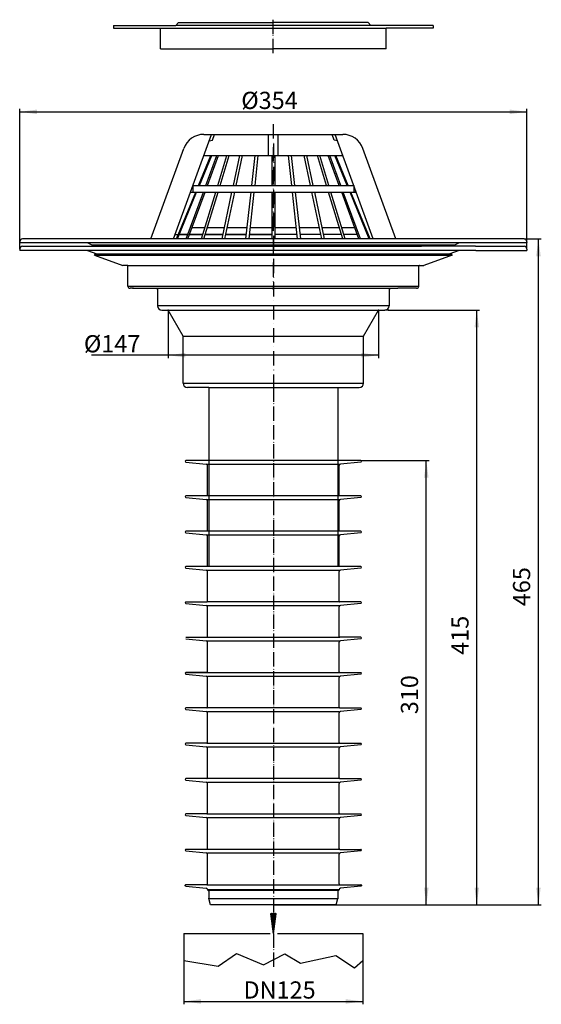
# Model space of a CAD drawing. Units: inches. Extents: x 48 to 412, y -507 to 568.
# Drawn here: x 48 to 412, y -119 to 568 of the extents above; entities that cross this region are included whole.
import ezdxf

# ---------------------------------------------------------------- set-up
doc = ezdxf.new("R2010")
doc.units = ezdxf.units.IN
for name, pattern in [('CENTER', [16, 10, -3, 0, -3]), ('DASHDOT', [16, 10, -3, 0, -3]), ('PHANTOM', [13, 10, -1, 0, -1, 0, -1])]:
    doc.linetypes.add(name, pattern=pattern)
for name, color, linetype in [('1', 7, 'Continuous'), ('LC-001-002-----0', 7, 'Continuous'), ('LC-001-002-RND-0', 7, 'Continuous'), ('LC-002-002-----0', 7, 'Continuous'), ('LC-002-002-RND-0', 7, 'Continuous'), ('LC-003-002-RND-0', 7, 'Continuous'), ('LC-005-002-----0', 7, 'Continuous'), ('LC-005-003-----0', 7, 'Continuous'), ('LC-006-002-----0', 7, 'Continuous'), ('LC-006-003-----0', 7, 'Continuous'), ('LC-006-005-----0', 7, 'Continuous'), ('LC-007-006-MLN-0', 7, 'Continuous')]:
    doc.layers.add(name, color=color, linetype=linetype)
doc.styles.add('CONVERTER_11', font='txt.shx', dxfattribs={"width": 0.9})
doc.dimstyles.new('ME10_DIM_10', dxfattribs={"dimtxt": 12, "dimasz": 12, "dimexe": 2, "dimexo": 0, "dimgap": 2, "dimtad": 1, "dimdsep": 46, "dimtxsty": 'CONVERTER_11', "dimsah": 1, "dimcen": 0.09, "dimclrd": 4, "dimclre": 4, "dimclrt": 1, "dimadec": 0, "dimazin": 0, "dimtfac": 1, "dimtdec": 4, "dimtmove": 0, "dimatfit": 3, "dimfxl": 1, "dimtolj": 1, "dimtzin": 0, "dimarcsym": 0})
doc.dimstyles.new('ME10_DIM_11', dxfattribs={"dimtxt": 12, "dimasz": 12, "dimexe": 2, "dimexo": 0, "dimgap": 2, "dimtad": 1, "dimdsep": 46, "dimtxsty": 'CONVERTER_11', "dimsah": 1, "dimcen": 0.09, "dimclrd": 4, "dimclre": 4, "dimclrt": 1, "dimadec": 0, "dimazin": 0, "dimtfac": 1, "dimtdec": 4, "dimtmove": 1, "dimatfit": 3, "dimfxl": 1, "dimtolj": 1, "dimtzin": 0, "dimarcsym": 0})
doc.dimstyles.new('ME10_DIM_12', dxfattribs={"dimtxt": 12, "dimasz": 12, "dimexe": 2, "dimexo": 0, "dimgap": 2, "dimtad": 1, "dimdsep": 46, "dimtxsty": 'CONVERTER_11', "dimsah": 1, "dimcen": 0.09, "dimclrd": 4, "dimclre": 4, "dimclrt": 1, "dimadec": 0, "dimazin": 0, "dimtfac": 1, "dimtdec": 4, "dimtmove": 0, "dimatfit": 3, "dimfxl": 1, "dimtolj": 1, "dimtzin": 0, "dimarcsym": 0})
doc.dimstyles.new('ME10_DIM_13', dxfattribs={"dimtxt": 12, "dimasz": 12, "dimexe": 2, "dimexo": 0, "dimgap": 2, "dimtad": 1, "dimdec": 1, "dimdsep": 46, "dimtxsty": 'CONVERTER_11', "dimsah": 1, "dimcen": 0.09, "dimclrd": 4, "dimclre": 4, "dimclrt": 1, "dimadec": 0, "dimazin": 0, "dimtfac": 1, "dimtdec": 4, "dimtmove": 0, "dimatfit": 3, "dimfxl": 1, "dimtolj": 1, "dimtzin": 0, "dimarcsym": 0})
doc.dimstyles.new('ME10_DIM_14', dxfattribs={"dimtxt": 12, "dimasz": 12, "dimexe": 2, "dimexo": 0, "dimgap": 2, "dimtad": 1, "dimdec": 0, "dimdsep": 46, "dimtxsty": 'CONVERTER_11', "dimsah": 1, "dimcen": 0.09, "dimclrd": 4, "dimclre": 4, "dimclrt": 1, "dimadec": 0, "dimazin": 0, "dimtfac": 1, "dimtdec": 4, "dimtmove": 0, "dimatfit": 3, "dimfxl": 1, "dimtolj": 1, "dimtzin": 0, "dimarcsym": 0})
doc.dimstyles.new('ME10_DIM_15', dxfattribs={"dimtxt": 12, "dimasz": 12, "dimexe": 2, "dimexo": 0, "dimgap": 2, "dimtad": 1, "dimdsep": 46, "dimtxsty": 'CONVERTER_11', "dimsah": 1, "dimcen": 0.09, "dimclrd": 4, "dimclre": 4, "dimclrt": 1, "dimadec": 0, "dimazin": 0, "dimtfac": 1, "dimtdec": 4, "dimtmove": 0, "dimatfit": 3, "dimfxl": 1, "dimtolj": 1, "dimtzin": 0, "dimarcsym": 0})

# ---------------------------------------------------------------- blocks, each defined once
blk = doc.blocks.new('HL69_1', base_point=(225.1, 194.06))
at = {"layer": '1', "color": 7, "linetype": 'Continuous'}
for p, q in [((123.6, 382.13), (326.61, 382.13)), ((305.85, 368.44), (144.35, 368.44)), ((162.1, 314.44), (288.1, 314.44))]:
    blk.add_line(p, q, dxfattribs=at)
at = {"layer": '1', "color": 2, "linetype": 'PHANTOM'}
for p, q in [((225.1, 311.44), (225.1, -54.97)), ((225.1, -69.56), (225.1, -93.57))]:
    blk.add_line(p, q, dxfattribs=at)
at = {"layer": '1', "color": 7, "linetype": 'Continuous'}
for centre, start, end in [((50.1, 407.97), 90, -179.99992), ((400.1, 407.98), 0.00008, 90.00008)]:
    blk.add_arc(centre, 2, start, end, dxfattribs=at)
at = {"layer": 'LC-001-002-----0', "color": 7, "linetype": 'Continuous'}
for p, q in [((164.05, 259.42), (178.21, 257.93)), ((286.1, 260.42), (164.1, 260.42)), ((179.1, 257.93), (271.1, 257.93)), ((179.1, 236.26), (179.1, 256.94)), ((271.1, 236.26), (271.1, 256.94)), ((286.16, 259.42), (272, 257.93)), ((164.05, 234.76), (178.21, 233.27)), ((286.1, 235.76), (164.1, 235.76)), ((286.16, 234.76), (272, 233.27)), ((179.1, 233.27), (271.1, 233.27)), ((179.1, 211.6), (179.1, 232.28)), ((271.1, 211.6), (271.1, 232.28)), ((164.05, 210.1), (178.21, 208.61)), ((286.1, 211.1), (164.1, 211.1)), ((179.1, 208.61), (271.1, 208.61)), ((179.1, 186.94), (179.1, 207.62)), ((271.1, 186.94), (271.1, 207.62)), ((286.16, 210.1), (272, 208.61)), ((286.1, 186.44), (164.1, 186.44)), ((164.05, 185.44), (178.21, 183.95)), ((179.1, 183.95), (271.1, 183.95)), ((179.1, 162.28), (179.1, 182.96)), ((271.1, 162.28), (271.1, 182.96)), ((286.16, 185.44), (272, 183.95)), ((164.05, 160.78), (178.21, 159.29)), ((164.1, 161.78), (178.6, 161.78)), ((286.1, 161.78), (178.6, 161.78)), ((179.1, 159.29), (271.1, 159.29)), ((179.1, 137.62), (179.1, 158.3)), ((271.1, 137.62), (271.1, 158.3)), ((286.16, 160.78), (272, 159.29)), ((164.05, 136.12), (178.21, 134.63)), ((164.1, 137.12), (271.6, 137.12)), ((179.1, 134.63), (271.1, 134.63)), ((179.1, 112.96), (179.1, 133.64)), ((271.1, 112.96), (271.1, 133.64)), ((286.1, 137.12), (271.6, 137.12)), ((286.16, 136.12), (272, 134.63)), ((164.05, 111.46), (178.21, 109.97)), ((164.1, 112.46), (271.6, 112.46)), ((178.6, 112.46), (164.1, 112.46)), ((178.6, 112.46), (286.1, 112.46)), ((179.1, 109.97), (271.1, 109.97)), ((286.16, 111.46), (272, 109.97)), ((179.1, 88.3), (179.1, 108.98)), ((271.1, 88.3), (271.1, 108.98)), ((164.05, 86.8), (178.21, 85.31)), ((271.6, 87.8), (164.1, 87.8)), ((179.1, 85.31), (271.1, 85.31)), ((179.1, 63.64), (179.1, 84.32)), ((271.1, 63.64), (271.1, 84.32)), ((271.6, 87.8), (286.1, 87.8)), ((286.16, 86.8), (272, 85.31)), ((164.05, 62.14), (178.21, 60.65)), ((178.6, 63.14), (164.1, 63.14)), ((178.6, 63.14), (286.1, 63.14)), ((286.16, 62.14), (272, 60.65)), ((179.1, 60.65), (271.1, 60.65)), ((179.1, 38.98), (179.1, 59.66)), ((271.1, 38.98), (271.1, 59.66)), ((164.05, 37.48), (178.21, 35.99)), ((271.6, 38.48), (164.1, 38.48)), ((179.1, 35.99), (271.1, 35.99)), ((179.1, 14.32), (179.1, 35)), ((271.1, 14.32), (271.1, 35)), ((271.6, 38.48), (286.1, 38.48)), ((286.16, 37.48), (272, 35.99)), ((178.6, 13.82), (164.1, 13.82)), ((178.6, 13.82), (286.1, 13.82)), ((164.05, 12.82), (178.21, 11.33)), ((179.1, 11.33), (271.1, 11.33)), ((179.1, -10.34), (179.1, 10.34)), ((271.1, -10.34), (271.1, 10.34)), ((286.16, 12.82), (272, 11.33)), ((164.05, -11.84), (178.21, -13.33)), ((271.6, -10.84), (164.1, -10.84)), ((179.1, -13.33), (271.1, -13.33)), ((271.6, -10.84), (286.1, -10.84)), ((286.16, -11.84), (272, -13.33)), ((179.1, -35), (179.1, -14.32)), ((271.1, -35), (271.1, -14.32)), ((164.05, -36.5), (178.21, -37.99)), ((178.6, -35.5), (164.1, -35.5)), ((178.6, -35.5), (271.6, -35.5)), ((179.1, -38.98), (271.1, -38.98)), ((179.1, -38.98), (179.1, -39.06)), ((179.1, -39.06), (179.6, -39.56)), ((179.6, -39.56), (180.1, -39.56)), ((270.1, -39.56), (180.1, -39.56)), ((180.1, -39.56), (180.1, -45.06)), ((270.1, -39.56), (270.1, -45.06)), ((270.6, -39.56), (270.1, -39.56)), ((271.1, -39.06), (270.6, -39.56)), ((271.1, -38.98), (271.1, -39.06)), ((271.6, -35.5), (286.1, -35.5)), ((286.16, -36.5), (272, -37.99)), ((180.1, -45.06), (270.1, -45.06)), ((181.31, -49.56), (180.1, -45.06)), ((268.9, -49.56), (270.1, -45.06)), ((183.1, -49.56), (181.31, -49.56)), ((225.1, -49.56), (183.1, -49.56)), ((268.9, -49.56), (225.1, -49.56)), ((225.1, -49.56), (267.1, -49.56)), ((267.1, -49.56), (268.9, -49.56))]:
    blk.add_line(p, q, dxfattribs=at)
at = {"layer": 'LC-001-002-RND-0', "color": 7, "linetype": 'Continuous'}
for centre, radius, start, end in [((123.1, 396.13), 0.5, 0, 90), ((327.11, 396.13), 0.5, 90.00016, -179.99984), ((125.1, 382.13), 1.5, 180, -90), ((325.11, 382.13), 1.5, -89.99984, 0.00016), ((147.35, 368.44), 3, 180, -90), ((302.85, 368.44), 3, -90, 0), ((165.1, 314.44), 3, 180, -90), ((285.1, 314.44), 3, -90, 0)]:
    blk.add_arc(centre, radius, start, end, dxfattribs=at)
at = {"layer": 'LC-002-002-----0', "color": 2, "linetype": 'DASHDOT'}
blk.add_line((225.1, 481.6), (225.1, 311.44), dxfattribs=at)
at = {"layer": 'LC-002-002-----0', "color": 7, "linetype": 'Continuous'}
for p, q in [((48.1, 407.97), (48.1, 406.98)), ((72.36, 406.98), (48.1, 406.98)), ((50.1, 409.97), (72.36, 409.97)), ((72.36, 409.97), (328.52, 409.97)), ((95.47, 406.98), (72.36, 406.98)), ((95.47, 406.98), (101.99, 404.61)), ((354.74, 406.98), (95.47, 406.98)), ((366.08, 409.98), (328.52, 409.98)), ((354.74, 406.98), (348.21, 404.61)), ((366.37, 406.98), (354.74, 406.98)), ((366.08, 409.98), (400.1, 409.98)), ((366.37, 406.98), (402.1, 406.98)), ((402.1, 407.98), (402.1, 406.98)), ((100.37, 403.8), (100.66, 404.61)), ((100.37, 403.8), (349.84, 403.8)), ((100.37, 403.8), (120.06, 396.63)), ((100.66, 404.61), (349.54, 404.61)), ((349.84, 403.8), (330.15, 396.63)), ((349.84, 403.8), (349.54, 404.61)), ((123.1, 396.63), (120.06, 396.63)), ((123.1, 396.63), (327.11, 396.63)), ((123.6, 382.13), (123.6, 396.13)), ((326.61, 382.13), (326.61, 396.13)), ((327.11, 396.63), (330.15, 396.63)), ((127.6, 380.63), (125.1, 380.63)), ((126.77, 380.63), (135.43, 380.63)), ((134.6, 380.63), (138.15, 380.63)), ((138.15, 380.63), (312.06, 380.63)), ((143.61, 380.63), (144.35, 379.89)), ((144.35, 379.89), (144.35, 368.44)), ((306.6, 380.63), (305.85, 379.89)), ((305.85, 379.89), (305.85, 368.44)), ((315.61, 380.63), (312.06, 380.63)), ((323.44, 380.63), (314.78, 380.63)), ((325.11, 380.63), (322.61, 380.63)), ((147.35, 365.44), (162.6, 365.44)), ((162.1, 347.25), (151.6, 365.44)), ((162.6, 365.44), (225.1, 365.44)), ((225.1, 365.44), (302.85, 365.44)), ((288.1, 347.25), (298.6, 365.44)), ((162.1, 314.44), (162.1, 347.25)), ((162.1, 347.25), (288.1, 347.25)), ((288.1, 314.44), (288.1, 347.25)), ((180.1, 311.44), (165.1, 311.44)), ((180.1, 311.44), (180.1, 186.44)), ((180.1, 311.44), (270.1, 311.44)), ((270.1, 311.44), (270.1, 186.44)), ((270.1, 311.44), (285.1, 311.44))]:
    blk.add_line(p, q, dxfattribs=at)
at = {"layer": 'LC-002-002-----0', "color": 2, "linetype": 'Continuous'}
blk.add_line((305.35, 365.44), (302.85, 365.44), dxfattribs=at)
at = {"layer": 'LC-002-002-RND-0', "color": 7, "linetype": 'Continuous'}
for centre, radius, start, end in [((164.1, 259.92), 0.5, 90, -96), ((178.1, 256.94), 1, 0, 84), ((272.1, 256.94), 1, 96, 180), ((286.1, 259.92), 0.5, -84, 90), ((164.1, 235.26), 0.5, 90, -96), ((286.1, 235.26), 0.5, -84, 90), ((178.1, 232.28), 1, 0, 84), ((272.1, 232.28), 1, 96, 180), ((164.1, 210.6), 0.5, 90, -96), ((178.1, 207.62), 1, 0, 84), ((272.1, 207.62), 1, 96, 180), ((286.1, 210.6), 0.5, -84, 90), ((164.1, 185.94), 0.5, 90, -96), ((286.1, 185.94), 0.5, -84, 90), ((178.1, 182.96), 1, 0, 84), ((272.1, 182.96), 1, 96, 180), ((164.1, 161.28), 0.5, 90, -96), ((178.1, 158.3), 1, 0, 84), ((178.6, 162.28), 0.5, -90, 0), ((271.6, 162.28), 0.5, 180, -90), ((272.1, 158.3), 1, 96, 180), ((286.1, 161.28), 0.5, -84, 90), ((178.6, 137.62), 0.5, -90, 0), ((271.6, 137.62), 0.5, 180, -90), ((178.1, 133.64), 1, 0, 84), ((272.1, 133.64), 1, 96, 180), ((286.1, 136.62), 0.5, -84, 90), ((164.1, 111.96), 0.5, 90, -96), ((178.1, 108.98), 1, 0, 84), ((178.6, 112.96), 0.5, -90, 0), ((271.6, 112.96), 0.5, 180, -90), ((272.1, 108.98), 1, 96, 180), ((286.1, 111.96), 0.5, -84, 90), ((164.1, 87.3), 0.5, 90, -96), ((178.1, 84.32), 1, 0, 84), ((178.6, 88.3), 0.5, -90, 0), ((271.6, 88.3), 0.5, 180, -90), ((272.1, 84.32), 1, 96, 180), ((286.1, 87.3), 0.5, -84, 90), ((164.1, 62.64), 0.5, 90, -96), ((178.6, 63.64), 0.5, -90, 0), ((271.6, 63.64), 0.5, 180, -90), ((286.1, 62.64), 0.5, -84, 90), ((178.1, 59.66), 1, 0, 84), ((272.1, 59.66), 1, 96, 180), ((164.1, 37.98), 0.5, 90, -96), ((178.1, 35), 1, 0, 84), ((178.6, 38.98), 0.5, -90, 0), ((271.6, 38.98), 0.5, 180, -90), ((272.1, 35), 1, 96, 180), ((286.1, 37.98), 0.5, -84, 90), ((164.1, 13.32), 0.5, 90, -96), ((178.6, 14.32), 0.5, -90, 0), ((271.6, 14.32), 0.5, 180, -90), ((286.1, 13.32), 0.5, -84, 90), ((178.1, 10.34), 1, 0, 84), ((272.1, 10.34), 1, 96, 180), ((164.1, -11.34), 0.5, 90, -96), ((178.1, -14.32), 1, 0, 84), ((178.6, -10.34), 0.5, -90, 0), ((271.6, -10.34), 0.5, 180, -90), ((272.1, -14.32), 1, 96, 180), ((286.1, -11.34), 0.5, -84, 90), ((164.1, -36), 0.5, 90, -96), ((178.1, -38.98), 1, 0, 84), ((178.6, -35), 0.5, -90, 0), ((271.6, -35), 0.5, 180, -90), ((272.1, -38.98), 1, 96, 180), ((286.1, -36), 0.5, -84, 90)]:
    blk.add_arc(centre, radius, start, end, dxfattribs=at)
at = {"layer": 'LC-005-002-----0', "color": 7, "linetype": 'Continuous'}
for p, q in [((162.6, -69.56), (222.8, -69.56)), ((162.6, -69.56), (162.6, -88.49)), ((227.9, -69.56), (287.6, -69.56)), ((287.6, -69.56), (287.6, -88.49)), ((162.6, -88.49), (186.71, -92.41)), ((186.71, -92.41), (199.42, -83.49)), ((199.42, -83.49), (218.21, -91.32)), ((218.21, -91.32), (233.1, -83.71)), ((233.1, -83.71), (244.09, -90.23)), ((244.09, -90.23), (268.67, -84.81)), ((268.67, -84.81), (281.84, -93.49)), ((281.84, -93.49), (287.6, -88.49))]:
    blk.add_line(p, q, dxfattribs=at)
at = {"layer": 'LC-005-002-----0', "color": 7, "linetype": 'Continuous', "const_width": 1}
for points in [[(225.1, -69.56), (223.24, -55.4)], [(225.1, -69.56), (226.97, -55.4)]]:
    blk.add_lwpolyline(points, dxfattribs=at)
at = {"layer": 'LC-005-003-----0', "color": 7}
for p in [(163.6, -36), (286.6, -35.98), (180.1, -45.06), (270.1, -45.06), (226, -49.56), (226, -49.56)]:
    blk.add_point(p, dxfattribs=at)
at = {"layer": 'LC-006-003-----0', "color": 7}
for p in [(151.6, 365.44), (298.6, 365.44), (305.35, 365.44)]:
    blk.add_point(p, dxfattribs=at)
at = {"layer": 'LC-006-005-----0', "color": 3, "linetype": 'Continuous', "const_width": 1}
for points in [[(226.53, -58.73), (223.24, -55.44)], [(226.6, -58.23), (223.77, -55.4)], [(226.66, -57.73), (224.33, -55.4)], [(226.73, -57.23), (224.9, -55.4)], [(226.79, -56.73), (225.46, -55.4)], [(226.86, -56.23), (226.03, -55.4)], [(226.93, -55.73), (226.59, -55.4)], [(226.46, -59.23), (223.33, -56.09)], [(226.4, -59.73), (223.42, -56.74)], [(226.33, -60.23), (223.5, -57.39)], [(226.27, -60.72), (223.59, -58.05)], [(226.2, -61.22), (223.67, -58.7)], [(226.14, -61.72), (223.76, -59.35)], [(226.07, -62.22), (223.85, -60)], [(226, -62.72), (223.93, -60.65)], [(225.94, -63.22), (224.02, -61.3)], [(225.87, -63.72), (224.1, -61.95)], [(225.81, -64.22), (224.19, -62.61)], [(225.74, -64.72), (224.27, -63.26)], [(225.67, -65.22), (224.36, -63.91)], [(225.61, -65.72), (224.45, -64.56)], [(225.54, -66.22), (224.53, -65.21)], [(225.48, -66.72), (224.62, -65.86)], [(225.41, -67.22), (224.7, -66.51)], [(225.35, -67.72), (224.79, -67.17)], [(225.28, -68.22), (224.87, -67.82)], [(225.21, -68.72), (224.96, -68.47)], [(225.15, -69.22), (225.05, -69.12)]]:
    blk.add_lwpolyline(points, dxfattribs=at)
blk = doc.blocks.new('PVC_Manschette', base_point=(48.1, 387.06))
at = {"layer": '1', "color": 7, "linetype": 'Continuous'}
for p, q in [((48.1, 412.56), (48.1, 413.06)), ((48.1, 412.56), (95.1, 412.56)), ((225.1, 415.06), (50.1, 415.06)), ((95.1, 412.56), (225.1, 412.56)), ((95.1, 412.56), (98.53, 411.06)), ((400.1, 415.06), (225.1, 415.06)), ((225.1, 412.56), (355.1, 412.56)), ((351.68, 411.06), (355.1, 412.56)), ((355.1, 412.56), (402.1, 412.56)), ((402.1, 413.06), (402.1, 412.56)), ((98.53, 411.06), (225.1, 411.06)), ((225.1, 411.06), (351.68, 411.06))]:
    blk.add_line(p, q, dxfattribs=at)
for centre, start, end in [((50.1, 413.06), 90, 180), ((400.1, 413.06), 0, 90)]:
    blk.add_arc(centre, 2, start, end, dxfattribs=at)
blk = doc.blocks.new('062_1E_Laubfangkorb', base_point=(-642.48, 1067.59))
at = {"layer": 'LC-002-002-----0', "color": 7, "linetype": 'Continuous'}
for p, q in [((155.33, 415.06), (181.9, 488.06)), ((176.65, 488.06), (273.55, 488.06)), ((182.62, 483.98), (184.1, 488.06)), ((221.8, 473.26), (221.8, 488.06)), ((228.41, 473.26), (228.41, 488.06)), ((267.59, 483.98), (266.1, 488.06)), ((294.87, 415.06), (268.3, 488.06)), ((180.26, 483.56), (182.62, 483.98)), ((269.94, 483.56), (267.59, 483.98)), ((139.58, 415.06), (162.56, 478.19)), ((310.62, 415.06), (287.65, 478.19)), ((172.9, 452.36), (181.51, 473.26)), ((173.5, 452.36), (182.1, 473.26)), ((176.51, 473.26), (273.69, 473.26)), ((177.99, 452.36), (185.71, 473.26)), ((179.14, 452.36), (186.86, 473.26)), ((186.29, 452.36), (192.59, 473.26)), ((187.94, 452.36), (194.25, 473.26)), ((197.24, 452.36), (201.69, 473.26)), ((199.23, 452.36), (203.69, 473.26)), ((210.08, 452.36), (212.39, 473.26)), ((212.31, 452.36), (214.61, 473.26)), ((223.95, 473.26), (223.95, 452.36)), ((226.25, 473.26), (226.25, 452.36)), ((237.9, 452.36), (235.59, 473.26)), ((240.12, 452.36), (237.82, 473.26)), ((250.97, 452.36), (246.52, 473.26)), ((252.97, 452.36), (248.51, 473.26)), ((262.27, 452.36), (255.95, 473.26)), ((263.91, 452.36), (257.61, 473.26)), ((271.06, 452.36), (263.35, 473.26)), ((272.21, 452.36), (264.5, 473.26)), ((276.71, 452.36), (268.1, 473.26)), ((276.71, 452.36), (268.1, 473.26)), ((277.31, 452.36), (268.7, 473.26)), ((157.54, 415.06), (170.98, 447.7)), ((158.14, 415.06), (171.58, 447.7)), ((164.22, 415.06), (176.27, 447.7)), ((165.37, 415.06), (177.42, 447.7)), ((167.21, 447.7), (168.91, 448)), ((167.21, 447.7), (283, 447.7)), ((168.91, 452.36), (168.91, 448)), ((168.91, 452.36), (281.3, 452.36)), ((175.05, 415.06), (184.89, 447.7)), ((176.68, 415.06), (186.53, 447.7)), ((189.29, 415.06), (196.25, 447.7)), ((191.28, 415.06), (198.24, 447.7)), ((205.97, 415.06), (209.57, 447.7)), ((208.19, 415.06), (211.79, 447.7)), ((223.95, 447.7), (223.95, 415.06)), ((226.25, 447.7), (226.25, 415.06)), ((242.02, 415.06), (238.41, 447.7)), ((244.24, 415.06), (240.64, 447.7)), ((258.93, 415.06), (251.97, 447.7)), ((260.92, 415.06), (253.96, 447.7)), ((273.53, 415.06), (263.67, 447.7)), ((275.16, 415.06), (265.32, 447.7)), ((284.84, 415.06), (272.79, 447.7)), ((285.99, 415.06), (273.94, 447.7)), ((292.07, 415.06), (278.63, 447.7)), ((292.67, 415.06), (279.23, 447.7)), ((281.3, 452.36), (281.3, 448)), ((283.1, 447.68), (281.3, 448)), ((177.41, 422.88), (168.26, 422.88)), ((190.96, 422.88), (179.04, 422.88)), ((206.83, 422.88), (192.95, 422.88)), ((223.95, 422.88), (209.05, 422.88)), ((241.15, 422.88), (226.25, 422.88)), ((257.26, 422.88), (243.37, 422.88)), ((271.17, 422.88), (259.25, 422.88)), ((281.95, 422.88), (272.8, 422.88)), ((156.5, 418.26), (158.86, 418.26)), ((165.4, 418.26), (159.45, 418.26)), ((159.45, 418.26), (165.4, 418.26)), ((176.01, 418.26), (166.55, 418.26)), ((166.55, 418.26), (176.01, 418.26)), ((189.97, 418.26), (177.64, 418.26)), ((177.64, 418.26), (189.97, 418.26)), ((206.32, 418.26), (191.96, 418.26)), ((191.96, 418.26), (206.32, 418.26)), ((223.95, 418.26), (208.54, 418.26)), ((208.54, 418.26), (223.95, 418.26)), ((241.66, 418.26), (226.25, 418.26)), ((258.24, 418.26), (243.88, 418.26)), ((272.56, 418.26), (260.24, 418.26)), ((283.65, 418.26), (274.19, 418.26))]:
    blk.add_line(p, q, dxfattribs=at)
at = {"layer": 'LC-003-002-RND-0', "color": 7, "linetype": 'Continuous'}
for centre, start, end in [((176.65, 473.06), 90.00008, 160), ((273.55, 473.06), 20.00016, 90.00008)]:
    blk.add_arc(centre, 15, start, end, dxfattribs=at)
at = {"layer": 'LC-007-006-MLN-0', "color": 2, "linetype": 'CENTER'}
blk.add_line((225.1, 495.2), (225.1, 379.53), dxfattribs=at)
blk = doc.blocks.new('Bauschutz_062_9E', base_point=(-421.49, 93.09))
at = {"layer": '1', "color": 7, "linetype": 'Continuous'}
for p, q in [((293.1, 564.14), (157.1, 564.14)), ((158.85, 566.14), (225.1, 566.14)), ((291.35, 566.14), (225.1, 566.14)), ((146.35, 562.14), (303.85, 562.14))]:
    blk.add_line(p, q, dxfattribs=at)
at = {"layer": '1', "color": 2, "linetype": 'PHANTOM'}
blk.add_line((225.1, 544.79), (225.1, 568.08), dxfattribs=at)
at = {"layer": 'LC-006-002-----0', "color": 7, "linetype": 'Continuous'}
for p, q in [((113.6, 564.14), (157.1, 564.14)), ((113.6, 564.14), (113.6, 562.14)), ((157.1, 564.14), (158.85, 566.14)), ((293.1, 564.14), (291.35, 566.14)), ((336.6, 564.14), (293.1, 564.14)), ((336.6, 564.14), (336.6, 562.14)), ((113.6, 562.14), (146.35, 562.14)), ((146.35, 547.64), (146.35, 562.14)), ((303.85, 547.64), (303.85, 562.14)), ((336.6, 562.14), (303.85, 562.14)), ((146.35, 547.64), (225.1, 547.64)), ((303.85, 547.64), (225.1, 547.64))]:
    blk.add_line(p, q, dxfattribs=at)
blk = doc.blocks.new('*D6')
at = {"layer": '1', "color": 4, "linetype": 'Continuous'}
for p, q in [((48.1, 407.97), (48.1, 505.77)), ((48.1, 503.77), (402.1, 503.77)), ((402.1, 407.98), (402.1, 505.77))]:
    blk.add_line(p, q, dxfattribs=at)
at = {"layer": '1', "color": 4}
for points in [[(60.1, 505.35), (60.1, 502.19), (48.1, 503.77)], [(390.1, 502.19), (390.1, 505.35), (402.1, 503.77)]]:
    blk.add_solid(points, dxfattribs=at)
at = {"layer": '1', "color": 1, "insert": (202.72, 505.77), "char_height": 12, "attachment_point": 7, "rotation": 0.00014, "line_spacing_factor": 0.60024, "style": 'CONVERTER_11'}
blk.add_mtext('\\C1;Ø\\C1;354', dxfattribs=at)
blk = doc.blocks.new('*D7')
at = {"layer": '1', "color": 4, "linetype": 'Continuous'}
for p, q in [((151.6, 365.44), (151.6, 331.95)), ((298.6, 365.44), (298.6, 331.95)), ((151.6, 333.95), (98.18, 333.95)), ((298.6, 333.95), (151.6, 333.95))]:
    blk.add_line(p, q, dxfattribs=at)
at = {"layer": '1', "color": 4}
for points in [[(163.6, 335.53), (163.6, 332.37), (151.6, 333.95)], [(286.6, 332.37), (286.6, 335.53), (298.6, 333.95)]]:
    blk.add_solid(points, dxfattribs=at)
at = {"layer": '1', "color": 1, "insert": (92.9, 335.95), "char_height": 12, "attachment_point": 7, "rotation": 0.00014, "line_spacing_factor": 0.60024, "style": 'CONVERTER_11'}
blk.add_mtext('\\C1;Ø\\C1;147', dxfattribs=at)
blk = doc.blocks.new('*D8')
at = {"layer": '1', "color": 4, "linetype": 'Continuous'}
for p, q in [((162.6, -88.49), (162.6, -118.98)), ((287.6, -88.49), (287.6, -118.98)), ((162.6, -116.98), (287.6, -116.98))]:
    blk.add_line(p, q, dxfattribs=at)
at = {"layer": '1', "color": 4}
for points in [[(174.6, -115.4), (174.6, -118.56), (162.6, -116.98)], [(275.6, -118.56), (275.6, -115.4), (287.6, -116.98)]]:
    blk.add_solid(points, dxfattribs=at)
at = {"layer": '1', "color": 1, "insert": (204.27, -114.98), "char_height": 12, "attachment_point": 7, "rotation": 0.00014, "line_spacing_factor": 0.60024, "style": 'CONVERTER_11'}
blk.add_mtext('\\C1;DN\\C1;125', dxfattribs=at)
blk = doc.blocks.new('*D9')
at = {"layer": '1', "color": 4, "linetype": 'Continuous'}
for p, q in [((286.1, 260.42), (333.86, 260.42)), ((331.86, -49.56), (331.86, 260.42)), ((268.9, -49.56), (333.86, -49.56))]:
    blk.add_line(p, q, dxfattribs=at)
at = {"layer": '1', "color": 4}
for points in [[(333.44, 248.42), (330.28, 248.42), (331.86, 260.42)], [(330.28, -37.56), (333.44, -37.56), (331.86, -49.56)]]:
    blk.add_solid(points, dxfattribs=at)
at = {"layer": '1', "color": 1, "insert": (329.86, 83.44), "char_height": 12, "attachment_point": 7, "rotation": 90, "line_spacing_factor": 0.60024, "style": 'CONVERTER_11'}
blk.add_mtext('310', dxfattribs=at)
blk = doc.blocks.new('*D10')
at = {"layer": '1', "color": 4, "linetype": 'Continuous'}
for p, q in [((400.1, 415.06), (412.1, 415.06)), ((410.1, -49.56), (410.1, 415.06)), ((268.9, -49.56), (412.1, -49.56))]:
    blk.add_line(p, q, dxfattribs=at)
at = {"layer": '1', "color": 4}
for points in [[(411.68, 403.06), (408.52, 403.06), (410.1, 415.06)], [(408.52, -37.56), (411.68, -37.56), (410.1, -49.56)]]:
    blk.add_solid(points, dxfattribs=at)
at = {"layer": '1', "color": 1, "insert": (408.1, 158.8), "char_height": 12, "attachment_point": 7, "rotation": 90, "line_spacing_factor": 0.60024, "style": 'CONVERTER_11'}
blk.add_mtext('465', dxfattribs=at)
blk = doc.blocks.new('*D11')
at = {"layer": '1', "color": 4, "linetype": 'Continuous'}
for p, q in [((305.35, 365.44), (369.08, 365.44)), ((367.08, -49.56), (367.08, 365.44)), ((268.9, -49.56), (369.08, -49.56))]:
    blk.add_line(p, q, dxfattribs=at)
at = {"layer": '1', "color": 4}
for points in [[(368.66, 353.44), (365.5, 353.44), (367.08, 365.44)], [(365.5, -37.56), (368.66, -37.56), (367.08, -49.56)]]:
    blk.add_solid(points, dxfattribs=at)
at = {"layer": '1', "color": 1, "insert": (365.08, 124.88), "char_height": 12, "attachment_point": 7, "rotation": 90, "line_spacing_factor": 0.60024, "style": 'CONVERTER_11'}
blk.add_mtext('415', dxfattribs=at)

msp = doc.modelspace()

# ---------------------------------------------------------------- block references
for name, p in [('Bauschutz_062_9E', (-421.493, 93.086)), ('HL69_1', (225.104, 194.056))]:
    msp.add_blockref(name, p)
at = {"layer": '1'}
for name, p in [('062_1E_Laubfangkorb', (-642.48, 1067.587)), ('PVC_Manschette', (48.103, 387.061))]:
    msp.add_blockref(name, p, dxfattribs=at)

# ---------------------------------------------------------------- dimensions: what is measured, and where the dimension line sits
for base, p1, p2, angle, dimstyle, override, picture, middle in [((48.103, 503.766), (402.104, 407.975), (48.103, 407.975), 0.000073, 'ME10_DIM_10', {"dimpost": 'Ø<>'}, '*D6', (229.599, 511.766)), ((162.604, -116.981), (287.604, -88.493), (162.604, -88.493), 0.000079, 'ME10_DIM_12', {"dimpost": 'DN<>'}, '*D8', (223.348, -108.981))]:
    dim = msp.add_linear_dim(base=base, p1=p1, p2=p2, angle=angle, dimstyle=dimstyle, override=override, dxfattribs=at)
    dim.commit()
    dim.dimension.update_dxf_attribs({"geometry": picture, "text_midpoint": middle, "text_rotation": 0.000139})
for base, p1, dimstyle, picture, middle in [((410.104, -49.562), (400.104, 415.061), 'ME10_DIM_14', '*D10', (402.104, 173.197)), ((367.079, -49.562), (305.354, 365.438), 'ME10_DIM_15', '*D11', (359.079, 137.478)), ((331.864, -49.562), (286.104, 260.42), 'ME10_DIM_13', '*D9', (323.864, 96.042))]:
    dim = msp.add_linear_dim(base=base, p1=p1, p2=(268.898, -49.562), angle=90, dimstyle=dimstyle, dxfattribs=at)
    dim.commit()
    dim.dimension.update_dxf_attribs({"geometry": picture, "text_midpoint": middle, "text_rotation": 90})
dim = msp.add_linear_dim(base=(298.604, 333.95), p1=(151.604, 365.438), p2=(298.604, 365.438), angle=0.000073, dimstyle='ME10_DIM_11', override={"dimpost": 'Ø<>'}, dxfattribs=at)
dim.commit()
dim.dimension.update_dxf_attribs({"geometry": '*D7', "text_midpoint": (117.977, 341.95), "dimtype": 160, "text_rotation": 0.000139})

doc.saveas('drawing.dxf')
